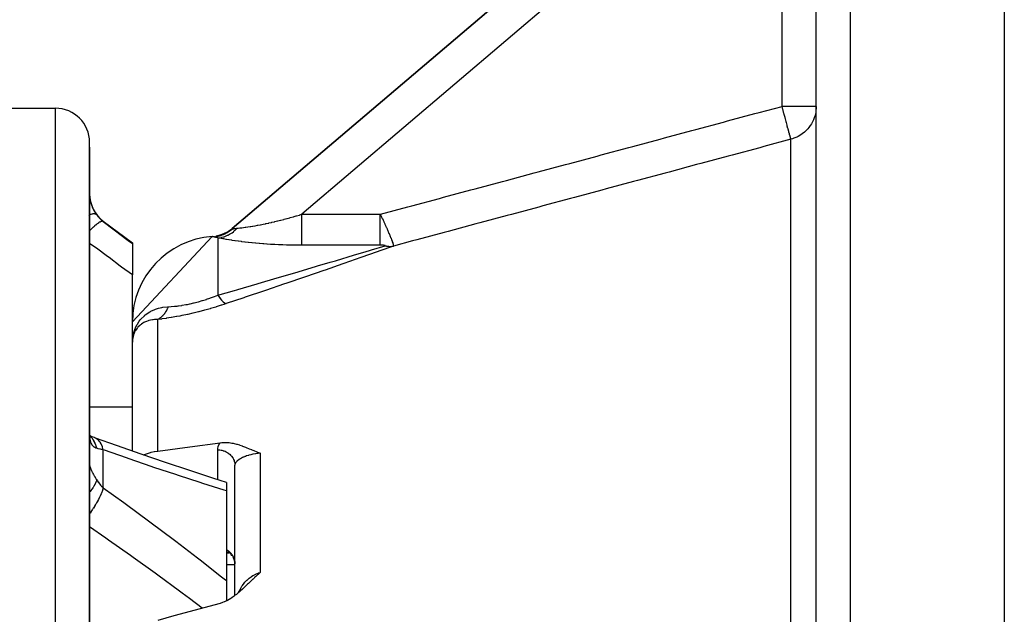
# Model space of a CAD drawing. Units: millimetres. Extents: x -296 to 518, y -315 to 315.
# Drawn here: x 28 to 86, y -209 to -174 of the extents above; entities that cross this region are included whole.
import ezdxf

# ---------------------------------------------------------------- set-up
doc = ezdxf.new("R2010")
doc.units = ezdxf.units.MM
doc.linetypes.add('DASHED', pattern=[9.652, 8.128, -1.524])
doc.layers.add('nevidi', color=4, linetype='DASHED')

msp = doc.modelspace()

# ---------------------------------------------------------------- linework, layer by layer
at = {"color": 2}
for p, q in [((86, -155.76), (86, -314.24)), ((75, -229.795), (75, -157.174)), ((58.529, -171), (40.837, -186.039)), ((40.837, -186.039), (58.529, -171)), ((25, -179), (30.5, -179)), ((75, -178.89), (74.998, -178.89)), ((75, -178.89), (74.998, -178.89)), ((32.5, -235), (32.5, -181)), ((32.5, -181.281), (32.5, -181)), ((32.5, -181.275), (32.5, -181.281)), ((32.5, -181.275), (32.5, -181.281)), ((32.5, -181.281), (32.5, -193.125)), ((32.5, -181.281), (32.5, -181.322)), ((32.5, -181.281), (32.5, -181.286)), ((33.3, -185.6), (35, -186.875)), ((35, -191.5), (39.672, -186.511)), ((39.864, -186.492), (39.834, -186.496)), ((40.092, -186.449), (39.894, -186.486)), ((39.924, -186.48), (39.894, -186.486)), ((39.955, -186.473), (39.924, -186.48)), ((39.945, -186.476), (39.929, -186.48)), ((40.148, -186.432), (39.93, -186.48)), ((40.202, -186.414), (39.971, -186.471)), ((40.256, -186.395), (40.011, -186.461)), ((40.31, -186.374), (40.05, -186.45)), ((40.188, -186.403), (40.175, -186.408)), ((40.373, -186.329), (40.181, -186.406)), ((40.511, -186.275), (40.203, -186.399)), ((40.31, -186.374), (40.256, -186.394)), ((40.48, -186.287), (40.541, -186.258)), ((40.569, -186.246), (40.519, -186.271)), ((40.8, -186.097), (40.536, -186.26)), ((40.672, -186.193), (40.631, -186.214)), ((40.684, -186.185), (40.696, -186.177)), ((40.772, -186.113), (40.85, -186.055)), ((40.798, -186.099), (40.779, -186.11)), ((40.837, -186.039), (40.84, -186.043)), ((35, -186.875), (35, -186.917)), ((35, -186.917), (35, -188.753)), ((35, -192.971), (35, -188.753)), ((35, -192.652), (35.001, -192.627)), ((35.025, -192.41), (35.024, -192.417)), ((32.5, -193.125), (32.5, -193.314)), ((32.5, -193.125), (32.5, -193.314)), ((32.5, -193.125), (32.5, -200.904)), ((35, -199.053), (35, -192.949)), ((35, -199.053), (35, -192.949)), ((32.501, -198.118), (32.5, -198.036)), ((32.532, -198.162), (32.505, -198.146)), ((32.525, -198.207), (32.511, -198.192)), ((32.523, -198.226), (32.515, -198.213)), ((32.791, -198.266), (32.715, -198.242)), ((41, -207.497), (41, -199.881)), ((41, -207.497), (41, -199.881)), ((32.5, -200.736), (32.5, -200.904)), ((32.5, -200.736), (32.5, -200.904)), ((32.5, -200.904), (32.5, -229.5)), ((40.5, -200.886), (40.5, -201.38)), ((40.5, -201.38), (40.5, -206.616)), ((40.5, -205), (40.678, -205)), ((40.5, -205), (40.678, -205)), ((40.581, -204.947), (40.601, -204.954)), ((40.585, -204.947), (40.602, -204.955)), ((40.604, -204.955), (40.585, -204.948)), ((40.586, -204.949), (40.607, -204.956)), ((40.6, -204.954), (40.589, -204.949)), ((40.601, -204.954), (40.59, -204.95)), ((40.622, -204.964), (40.625, -204.967)), ((40.623, -204.964), (40.632, -204.969)), ((40.634, -204.972), (40.638, -204.973)), ((40.644, -204.978), (40.647, -204.98)), ((40.681, -204.973), (40.677, -204.972)), ((40.723, -205.037), (40.748, -205.059)), ((40.762, -205.074), (40.726, -205.04)), ((40.827, -205.148), (40.786, -205.1)), ((40.807, -205.124), (40.829, -205.152)), ((40.849, -205.179), (40.825, -205.148)), ((40.926, -205.317), (40.889, -205.245)), ((40.924, -205.317), (40.907, -205.279)), ((40.94, -205.355), (40.924, -205.313)), ((40.997, -205.594), (40.986, -205.513)), ((40.991, -205.539), (40.992, -205.551)), ((40.999, -205.637), (40.993, -205.553)), ((40.5, -205.678), (41, -205.678)), ((40.5, -206.616), (40.5, -207.816))]:
    msp.add_line(p, q, dxfattribs=at)
for points in [[(75, -178.89), (74.998, -178.985), (74.982, -179.158), (74.967, -179.252), (74.928, -179.421), (74.9, -179.513), (74.839, -179.675), (74.798, -179.763), (74.716, -179.915), (74.664, -179.996), (74.648, -180.019)], [(40.606, -186.236), (40.363, -186.351), (40.07, -186.445)], [(40.673, -186.193), (40.415, -186.326), (40.108, -186.433)], [(40.737, -186.146), (40.467, -186.3), (40.166, -186.413)], [(35.021, -192.444), (35.018, -192.461), (35.014, -192.485), (35, -192.686)], [(35.021, -192.444), (35.022, -192.438), (35.023, -192.431)], [(35.022, -192.438), (35.023, -192.424), (35.024, -192.417), (35.025, -192.41), (35.026, -192.403)], [(32.538, -198.32), (32.522, -198.252), (32.509, -198.178), (32.501, -198.121)], [(32.791, -198.266), (32.648, -198.21), (32.509, -198.147), (32.504, -198.145)], [(32.541, -198.282), (32.519, -198.228), (32.51, -198.198)], [(40.5, -200.886), (39.767, -200.652), (38.356, -200.193), (36.937, -199.719), (35.508, -199.23), (34.072, -198.728), (32.842, -198.288)], [(36.482, -199.049), (38.352, -198.801), (40.126, -198.562)], [(40.126, -198.562), (40.156, -198.559), (40.239, -198.55), (40.371, -198.544), (40.376, -198.544), (40.382, -198.544), (40.517, -198.547), (40.658, -198.558), (40.662, -198.558), (40.665, -198.558), (40.811, -198.579), (40.892, -198.594), (40.964, -198.609), (41.085, -198.64), (41.121, -198.649), (41.258, -198.69), (41.282, -198.698), (41.416, -198.744), (41.447, -198.756), (41.564, -198.8), (41.616, -198.821), (41.704, -198.856), (41.789, -198.891), (41.838, -198.911), (41.966, -198.965), (41.97, -198.966), (41.981, -198.971), (42.101, -199.021), (42.145, -199.039), (42.234, -199.074), (42.327, -199.111), (42.369, -199.126), (42.482, -199.168)], [(35.645, -199.277), (35.827, -199.203), (36.056, -199.133), (36.092, -199.123), (36.284, -199.081), (36.301, -199.078), (36.482, -199.049)], [(40.672, -204.996), (40.646, -204.979), (40.625, -204.967), (40.6, -204.953)], [(40.986, -205.509), (40.967, -205.433), (40.939, -205.348)], [(40.992, -205.551), (40.977, -205.473), (40.956, -205.394)], [(42.482, -206.147), (42.43, -206.193), (42.369, -206.247), (42.352, -206.262), (42.329, -206.283), (42.274, -206.333), (42.234, -206.37), (42.198, -206.404), (42.148, -206.451), (42.122, -206.476), (42.102, -206.494), (42.06, -206.534), (42.046, -206.548), (41.971, -206.619), (41.97, -206.621), (41.968, -206.622), (41.894, -206.694), (41.839, -206.747), (41.818, -206.767), (41.791, -206.793), (41.742, -206.841), (41.704, -206.877), (41.666, -206.914), (41.617, -206.96), (41.588, -206.987), (41.564, -207.01), (41.51, -207.061), (41.448, -207.119), (41.432, -207.133), (41.417, -207.146), (41.352, -207.205), (41.282, -207.267), (41.271, -207.276), (41.26, -207.286), (41.188, -207.346), (41.121, -207.402), (41.105, -207.415), (41.087, -207.43), (41.02, -207.482), (40.963, -207.525), (40.933, -207.547), (40.892, -207.576), (40.845, -207.61), (40.81, -207.633), (40.754, -207.67), (40.665, -207.725), (40.663, -207.727), (40.661, -207.728), (40.569, -207.78), (40.516, -207.808), (40.474, -207.829), (40.385, -207.871), (40.377, -207.874), (40.374, -207.875), (40.28, -207.913), (40.237, -207.928), (40.181, -207.946), (40.126, -207.962)], [(40.126, -207.962), (37.42, -208.693), (36.482, -208.949)]]:
    msp.add_lwpolyline(points, dxfattribs=at)
for centre, radius, start, end in [((30.5, -181), 2, 0, 90), ((34.5, -184), 2, 180, 233.1301), ((40, -191.5), 5, 93.75753, 180), ((39.541, -184.515), 2, 297.12726, 310.36454)]:
    msp.add_arc(centre, radius, start, end, dxfattribs=at)
at = {"layer": 'nevidi', "color": 7, "linetype": 'Continuous'}
for p, q in [((77, -315), (77, -155)), ((61.618, -171), (44.907, -185.204)), ((73, -178.89), (73, -170.729)), ((30.5, -235), (30.5, -179)), ((74.998, -178.89), (73, -178.89)), ((73.518, -231.137), (73.518, -180.817)), ((32.43, -185.251), (32.428, -185.252)), ((44.907, -185.204), (49.503, -185.204)), ((33.3, -185.625), (33.3, -185.6)), ((40, -186.583), (40, -189.936)), ((40.84, -186.043), (40.85, -186.055)), ((49.503, -187.015), (44.907, -187.015)), ((36.482, -199.049), (36.482, -191.354)), ((35.07, -192.253), (35.021, -192.444)), ((35, -192.686), (35, -192.652)), ((35.001, -192.627), (35.013, -192.5)), ((32.499, -196.467), (35, -196.467)), ((33.3, -201.198), (33.3, -198.975)), ((40, -200.727), (40, -198.981)), ((42.482, -199.168), (42.482, -206.147))]:
    msp.add_line(p, q, dxfattribs=at)
for points in [[(49.503, -185.204), (49.505, -185.203), (51.112, -184.771), (51.351, -184.707), (52.958, -184.275), (53.196, -184.211), (54.804, -183.779), (55.042, -183.715), (56.649, -183.283), (56.888, -183.219), (58.495, -182.787), (58.733, -182.723), (60.341, -182.291), (60.579, -182.227), (62.186, -181.795), (62.425, -181.731), (64.032, -181.299), (64.27, -181.235), (65.877, -180.803), (66.116, -180.739), (67.723, -180.307), (67.962, -180.243), (69.569, -179.812), (69.807, -179.747), (71.414, -179.316), (71.653, -179.252), (73, -178.89)], [(73.518, -180.817), (73.518, -180.817), (73.512, -180.794), (73.51, -180.79), (73.509, -180.783), (73.496, -180.738), (73.494, -180.73), (73.492, -180.72), (73.473, -180.651), (73.47, -180.641), (73.466, -180.626), (73.442, -180.536), (73.439, -180.522), (73.433, -180.503), (73.404, -180.394), (73.4, -180.377), (73.394, -180.355), (73.359, -180.228), (73.354, -180.208), (73.347, -180.182), (73.309, -180.04), (73.303, -180.017), (73.295, -179.988), (73.253, -179.833), (73.247, -179.808), (73.238, -179.777), (73.194, -179.611), (73.186, -179.583), (73.178, -179.551), (73.131, -179.377), (73.123, -179.348), (73.114, -179.314), (73.066, -179.135), (73.058, -179.105), (73.048, -179.07), (73, -178.89)], [(74.648, -180.019), (74.562, -180.135), (74.5, -180.209), (74.38, -180.334), (74.308, -180.399), (74.173, -180.506), (74.093, -180.56), (73.945, -180.648), (73.859, -180.691), (73.699, -180.759), (73.609, -180.79), (73.518, -180.817)], [(73.518, -180.817), (71.932, -181.243), (71.694, -181.307), (70.086, -181.738), (69.848, -181.802), (68.241, -182.234), (68.002, -182.298), (66.395, -182.73), (66.157, -182.794), (64.549, -183.226), (64.311, -183.29), (62.704, -183.722), (62.465, -183.786), (60.858, -184.217), (60.62, -184.281), (59.013, -184.713), (58.774, -184.777), (57.167, -185.209), (56.928, -185.273), (55.321, -185.705), (55.083, -185.769), (53.476, -186.201), (53.237, -186.265), (51.63, -186.697), (51.392, -186.761), (50.269, -187.063)], [(32.501, -184.078), (32.501, -184.09), (32.506, -184.164), (32.507, -184.176), (32.514, -184.251), (32.516, -184.263), (32.519, -184.288), (32.527, -184.338), (32.529, -184.351), (32.543, -184.426), (32.546, -184.438), (32.564, -184.514), (32.567, -184.526), (32.575, -184.556), (32.589, -184.601), (32.592, -184.613), (32.617, -184.686), (32.621, -184.698), (32.649, -184.77), (32.654, -184.782), (32.668, -184.816), (32.685, -184.853), (32.69, -184.864), (32.724, -184.934), (32.73, -184.945), (32.767, -185.013), (32.773, -185.024), (32.796, -185.062), (32.813, -185.09), (32.82, -185.1), (32.862, -185.164), (32.87, -185.174), (32.913, -185.235)], [(32.913, -185.234), (32.877, -185.206), (32.87, -185.203), (32.869, -185.202), (32.868, -185.202), (32.818, -185.187), (32.807, -185.185), (32.796, -185.184), (32.792, -185.183), (32.742, -185.182), (32.728, -185.182), (32.698, -185.185), (32.693, -185.185), (32.649, -185.192), (32.632, -185.195), (32.577, -185.207), (32.572, -185.208), (32.541, -185.216), (32.522, -185.222), (32.5, -185.229)], [(32.913, -185.235), (32.956, -185.289), (32.987, -185.327), (32.998, -185.34), (33.081, -185.431), (33.093, -185.443), (33.145, -185.493), (33.183, -185.528), (33.195, -185.539), (33.292, -185.618), (33.3, -185.625)], [(41.124, -186.021), (41.187, -186.014), (41.196, -186.013), (41.281, -186.004), (41.291, -186.003), (41.318, -185.999), (41.384, -185.991), (41.395, -185.99), (41.497, -185.977), (41.509, -185.975), (41.595, -185.964), (41.618, -185.961), (41.631, -185.959), (41.747, -185.942), (41.76, -185.94), (41.882, -185.921), (41.896, -185.919), (41.933, -185.913), (42.024, -185.899), (42.038, -185.896), (42.171, -185.873), (42.186, -185.871), (42.324, -185.846), (42.332, -185.844), (42.339, -185.843), (42.481, -185.816), (42.497, -185.813), (42.642, -185.784), (42.658, -185.781), (42.788, -185.754), (42.807, -185.75), (42.823, -185.747), (42.974, -185.714), (42.991, -185.71), (43.144, -185.676), (43.161, -185.672), (43.3, -185.64), (43.318, -185.635), (43.335, -185.631), (43.494, -185.593), (43.511, -185.588), (43.672, -185.548), (43.69, -185.544), (43.852, -185.502), (43.86, -185.5), (43.87, -185.497), (44.034, -185.454), (44.052, -185.449), (44.217, -185.404), (44.235, -185.399), (44.401, -185.352), (44.419, -185.347), (44.464, -185.334), (44.585, -185.299), (44.603, -185.294), (44.771, -185.245), (44.789, -185.239), (44.907, -185.204)], [(44.907, -187.015), (44.907, -187.002), (44.907, -186.988), (44.907, -186.937), (44.907, -186.909), (44.907, -186.888), (44.907, -186.822), (44.907, -186.787), (44.907, -186.759), (44.907, -186.681), (44.907, -186.638), (44.907, -186.603), (44.907, -186.515), (44.907, -186.466), (44.907, -186.424), (44.907, -186.327), (44.907, -186.273), (44.907, -186.223), (44.907, -186.12), (44.907, -186.062), (44.907, -186.006), (44.907, -185.899), (44.907, -185.837), (44.907, -185.774), (44.907, -185.665), (44.907, -185.601), (44.907, -185.533), (44.907, -185.424), (44.907, -185.358), (44.907, -185.286), (44.907, -185.204)], [(49.503, -185.204), (49.516, -185.229), (49.518, -185.234), (49.536, -185.272), (49.538, -185.277), (49.557, -185.315), (49.559, -185.32), (49.577, -185.359), (49.579, -185.363), (49.598, -185.403), (49.6, -185.407), (49.6, -185.408), (49.617, -185.442), (49.619, -185.447), (49.621, -185.452), (49.64, -185.492), (49.642, -185.496), (49.661, -185.536), (49.663, -185.541), (49.682, -185.582), (49.684, -185.587), (49.703, -185.628), (49.705, -185.633), (49.707, -185.637), (49.724, -185.674), (49.726, -185.677), (49.726, -185.679), (49.745, -185.72), (49.748, -185.725), (49.767, -185.767), (49.769, -185.772), (49.788, -185.815), (49.791, -185.82), (49.809, -185.861), (49.81, -185.863), (49.813, -185.868), (49.829, -185.904), (49.832, -185.911), (49.834, -185.917), (49.854, -185.96), (49.856, -185.966), (49.876, -186.01), (49.878, -186.015), (49.898, -186.06), (49.901, -186.066), (49.905, -186.075), (49.921, -186.111), (49.923, -186.117), (49.924, -186.119), (49.943, -186.163), (49.946, -186.168), (49.966, -186.215), (49.968, -186.221), (49.989, -186.269), (49.991, -186.274), (49.991, -186.275), (50.01, -186.319), (50.012, -186.322), (50.014, -186.328), (50.035, -186.377), (50.037, -186.383), (50.058, -186.433), (50.061, -186.439), (50.069, -186.458), (50.082, -186.49), (50.084, -186.497), (50.086, -186.501), (50.106, -186.549), (50.108, -186.556), (50.13, -186.609), (50.132, -186.616), (50.135, -186.622), (50.15, -186.661), (50.154, -186.672), (50.157, -186.679), (50.178, -186.736), (50.181, -186.743), (50.188, -186.763), (50.2, -186.797), (50.203, -186.803), (50.205, -186.81), (50.226, -186.871), (50.229, -186.878), (50.229, -186.88), (50.238, -186.907), (50.247, -186.936), (50.249, -186.942), (50.256, -186.97), (50.261, -186.99), (50.261, -186.991), (50.263, -186.996), (50.269, -187.03), (50.269, -187.032), (50.27, -187.034), (50.27, -187.044), (50.27, -187.054), (50.27, -187.056), (50.269, -187.063)], [(49.503, -187.015), (49.503, -186.988), (49.503, -186.975), (49.503, -186.936), (49.503, -186.887), (49.503, -186.872), (49.503, -186.821), (49.503, -186.758), (49.503, -186.741), (49.503, -186.68), (49.503, -186.603), (49.503, -186.584), (49.503, -186.514), (49.503, -186.424), (49.503, -186.405), (49.503, -186.326), (49.503, -186.223), (49.503, -186.206), (49.503, -186.119), (49.503, -186.005), (49.503, -185.989), (49.503, -185.897), (49.503, -185.774), (49.503, -185.76), (49.503, -185.663), (49.503, -185.533), (49.503, -185.521), (49.503, -185.422), (49.503, -185.286), (49.503, -185.278), (49.503, -185.204)], [(33.3, -185.625), (33.257, -185.614), (33.255, -185.614), (33.254, -185.614), (33.251, -185.614), (33.193, -185.623), (33.19, -185.624), (33.181, -185.627), (33.178, -185.628), (33.114, -185.655), (33.11, -185.657), (33.09, -185.668), (33.086, -185.67), (33.019, -185.71), (33.015, -185.713), (32.981, -185.736), (32.977, -185.739), (32.911, -185.787), (32.906, -185.791), (32.857, -185.83), (32.852, -185.834), (32.791, -185.885), (32.786, -185.89), (32.72, -185.949), (32.714, -185.954), (32.662, -186.003), (32.656, -186.008), (32.572, -186.09), (32.566, -186.096), (32.524, -186.138), (32.518, -186.144), (32.5, -186.162)], [(33.3, -185.625), (33.94, -186.111), (34.013, -186.166), (34.681, -186.675), (34.754, -186.73), (35, -186.917)], [(39.733, -186.517), (39.728, -186.516), (39.711, -186.513), (39.705, -186.512), (39.691, -186.511), (39.686, -186.511), (39.672, -186.511)], [(40, -186.583), (39.942, -186.568), (39.939, -186.567), (39.887, -186.554), (39.883, -186.553), (39.838, -186.542), (39.835, -186.541), (39.795, -186.532), (39.793, -186.531), (39.76, -186.523), (39.758, -186.523), (39.733, -186.517)], [(39.914, -186.497), (39.927, -186.495), (39.947, -186.492), (39.949, -186.491), (40.024, -186.476), (40.027, -186.476), (40.101, -186.457), (40.103, -186.457), (40.118, -186.452)], [(40, -186.583), (40.078, -186.576), (40.112, -186.572), (40.196, -186.557), (40.204, -186.556), (40.209, -186.555), (40.237, -186.548), (40.328, -186.525), (40.361, -186.515), (40.402, -186.501), (40.416, -186.497), (40.45, -186.484), (40.483, -186.471), (40.57, -186.433), (40.602, -186.417), (40.603, -186.417), (40.615, -186.411), (40.687, -186.372), (40.718, -186.354), (40.793, -186.306), (40.8, -186.302), (40.805, -186.298), (40.829, -186.281), (40.908, -186.222), (40.936, -186.199), (40.971, -186.169), (40.982, -186.16), (41.011, -186.134), (41.038, -186.109), (41.108, -186.038), (41.124, -186.021)], [(44.907, -187.015), (44.736, -187.014), (44.711, -187.014), (44.502, -187.012), (44.477, -187.012), (44.268, -187.009), (44.243, -187.008), (44.035, -187.003), (44.01, -187.003), (43.803, -186.996), (43.778, -186.995), (43.572, -186.987), (43.547, -186.986), (43.341, -186.977), (43.317, -186.975), (43.113, -186.964), (43.088, -186.963), (42.887, -186.95), (42.863, -186.949), (42.693, -186.937), (42.663, -186.934), (42.639, -186.933), (42.443, -186.917), (42.419, -186.915), (42.226, -186.898), (42.202, -186.896), (42.012, -186.877), (41.989, -186.875), (41.801, -186.855), (41.779, -186.853), (41.595, -186.832), (41.574, -186.829), (41.395, -186.807), (41.374, -186.804), (41.2, -186.781), (41.18, -186.778), (41.013, -186.755), (40.994, -186.752), (40.834, -186.728), (40.815, -186.725), (40.662, -186.701), (40.644, -186.698), (40.501, -186.674), (40.484, -186.672), (40.35, -186.648), (40.335, -186.646), (40.299, -186.639), (40.211, -186.623), (40.197, -186.621), (40.085, -186.6), (40.072, -186.597), (40, -186.583)], [(40.131, -186.449), (40.177, -186.435), (40.179, -186.434), (40.251, -186.41), (40.254, -186.409), (40.316, -186.385)], [(40.325, -186.381), (40.327, -186.38), (40.329, -186.38), (40.398, -186.349), (40.4, -186.348), (40.469, -186.315), (40.471, -186.314), (40.506, -186.295)], [(40.518, -186.289), (40.538, -186.277), (40.541, -186.276), (40.606, -186.236), (40.609, -186.235), (40.673, -186.193), (40.675, -186.191), (40.684, -186.185)], [(40.696, -186.177), (40.737, -186.146), (40.739, -186.145), (40.8, -186.097), (40.802, -186.096), (40.85, -186.055)], [(40.85, -186.055), (40.877, -186.051), (40.879, -186.051), (40.914, -186.046), (40.916, -186.045), (40.944, -186.042), (40.958, -186.04), (40.961, -186.04), (41.008, -186.034), (41.012, -186.033), (41.065, -186.027), (41.069, -186.026), (41.103, -186.023), (41.124, -186.021)], [(35, -188.753), (34.372, -188.287), (34.292, -188.228), (33.634, -187.739), (33.554, -187.68), (32.893, -187.192), (32.813, -187.133), (32.5, -186.902)], [(40, -189.936), (40.982, -189.652), (41.102, -189.618), (41.166, -189.599), (42.297, -189.27), (42.361, -189.251), (43.477, -188.924), (43.54, -188.906), (44.024, -188.763), (44.64, -188.581), (44.702, -188.563), (45.776, -188.244), (45.836, -188.226), (46.572, -188.007), (46.875, -187.916), (46.932, -187.899), (47.929, -187.599), (47.984, -187.583), (48.607, -187.395), (48.929, -187.298), (48.98, -187.282), (49.777, -187.04)], [(50.269, -187.063), (49.42, -187.362), (49.369, -187.38), (49.254, -187.42), (48.421, -187.713), (48.366, -187.732), (47.366, -188.081), (47.308, -188.101), (46.268, -188.462), (46.207, -188.483), (45.132, -188.854), (45.069, -188.875), (43.969, -189.252), (43.906, -189.274), (42.789, -189.654), (42.725, -189.676), (41.594, -190.058), (41.529, -190.08), (40.492, -190.429)], [(49.613, -187.016), (49.61, -187.016), (49.608, -187.016), (49.607, -187.016), (49.606, -187.016), (49.605, -187.016), (49.602, -187.016), (49.599, -187.016), (49.598, -187.016), (49.597, -187.016), (49.597, -187.016), (49.594, -187.016), (49.591, -187.015), (49.589, -187.015), (49.588, -187.015), (49.586, -187.015), (49.583, -187.015), (49.58, -187.015), (49.58, -187.015), (49.579, -187.015), (49.578, -187.015), (49.575, -187.015), (49.572, -187.015), (49.571, -187.015), (49.57, -187.015), (49.569, -187.015), (49.567, -187.015), (49.564, -187.015), (49.562, -187.015), (49.561, -187.015), (49.561, -187.015), (49.558, -187.015), (49.556, -187.015), (49.553, -187.015), (49.552, -187.015), (49.55, -187.015), (49.547, -187.015), (49.545, -187.015), (49.545, -187.015), (49.544, -187.015), (49.542, -187.015), (49.539, -187.015), (49.536, -187.015), (49.536, -187.015), (49.535, -187.015), (49.534, -187.015), (49.531, -187.015), (49.528, -187.015), (49.527, -187.015), (49.526, -187.015), (49.525, -187.015), (49.523, -187.015), (49.52, -187.015), (49.518, -187.015), (49.517, -187.015), (49.514, -187.015), (49.512, -187.015), (49.509, -187.015), (49.509, -187.015), (49.508, -187.015), (49.503, -187.015)], [(49.777, -187.04), (49.781, -187.039), (49.781, -187.039), (49.782, -187.038), (49.784, -187.038), (49.785, -187.037), (49.785, -187.037), (49.785, -187.037), (49.786, -187.036), (49.787, -187.036), (49.787, -187.035), (49.787, -187.035), (49.787, -187.034), (49.787, -187.034), (49.787, -187.033), (49.787, -187.033), (49.787, -187.032), (49.786, -187.032), (49.785, -187.031), (49.784, -187.031), (49.783, -187.03), (49.782, -187.03), (49.781, -187.029), (49.779, -187.029), (49.777, -187.028), (49.777, -187.028), (49.776, -187.028), (49.775, -187.028), (49.773, -187.027), (49.771, -187.027), (49.77, -187.027), (49.769, -187.026), (49.769, -187.026), (49.767, -187.026), (49.764, -187.026), (49.763, -187.025), (49.762, -187.025), (49.76, -187.025), (49.757, -187.025), (49.755, -187.024), (49.754, -187.024), (49.752, -187.024), (49.75, -187.024), (49.747, -187.023), (49.747, -187.023), (49.746, -187.023), (49.745, -187.023), (49.742, -187.023), (49.739, -187.023), (49.738, -187.022), (49.737, -187.022), (49.737, -187.022), (49.734, -187.022), (49.732, -187.022), (49.73, -187.022), (49.729, -187.022), (49.726, -187.021), (49.724, -187.021), (49.721, -187.021), (49.72, -187.021), (49.719, -187.021), (49.716, -187.021), (49.713, -187.02), (49.713, -187.02), (49.712, -187.02), (49.711, -187.02), (49.708, -187.02), (49.705, -187.02), (49.704, -187.02), (49.703, -187.02), (49.703, -187.02), (49.7, -187.019), (49.697, -187.019), (49.695, -187.019), (49.694, -187.019), (49.692, -187.019), (49.689, -187.019), (49.687, -187.019), (49.686, -187.019), (49.684, -187.019), (49.681, -187.018), (49.678, -187.018), (49.678, -187.018), (49.677, -187.018), (49.676, -187.018), (49.673, -187.018), (49.67, -187.018), (49.669, -187.018), (49.668, -187.018), (49.668, -187.018), (49.665, -187.018), (49.662, -187.018), (49.66, -187.017), (49.659, -187.017), (49.657, -187.017), (49.654, -187.017), (49.651, -187.017), (49.651, -187.017), (49.65, -187.017), (49.649, -187.017), (49.646, -187.017), (49.643, -187.017), (49.642, -187.017), (49.641, -187.017), (49.64, -187.017), (49.638, -187.017), (49.635, -187.017), (49.634, -187.017), (49.633, -187.016), (49.632, -187.016), (49.63, -187.016), (49.627, -187.016), (49.625, -187.016), (49.624, -187.016), (49.621, -187.016), (49.619, -187.016), (49.616, -187.016), (49.616, -187.016), (49.615, -187.016), (49.613, -187.016)], [(49.777, -187.04), (49.793, -187.044), (49.823, -187.051), (49.844, -187.056), (49.865, -187.06), (49.874, -187.062), (49.874, -187.062), (49.895, -187.066), (49.925, -187.07), (49.946, -187.073), (49.967, -187.075), (49.976, -187.076), (49.976, -187.076), (49.997, -187.078), (50.027, -187.079), (50.048, -187.08), (50.068, -187.081), (50.077, -187.081), (50.098, -187.08), (50.127, -187.079), (50.148, -187.078), (50.168, -187.077), (50.177, -187.076), (50.177, -187.076), (50.197, -187.074), (50.226, -187.07), (50.246, -187.067), (50.266, -187.063), (50.269, -187.063)], [(37.095, -190.608), (37.264, -190.6), (37.275, -190.599), (37.467, -190.583), (37.478, -190.582), (37.617, -190.567), (37.679, -190.56), (37.691, -190.558), (37.901, -190.528), (37.913, -190.526), (38.131, -190.488), (38.143, -190.486), (38.227, -190.469), (38.365, -190.441), (38.378, -190.438), (38.603, -190.386), (38.616, -190.383), (38.844, -190.324), (38.857, -190.32), (38.869, -190.317), (39.087, -190.254), (39.1, -190.25), (39.329, -190.179), (39.342, -190.175), (39.531, -190.111), (39.567, -190.098), (39.58, -190.094), (39.801, -190.013), (39.814, -190.008), (40, -189.936)], [(40, -189.936), (40.004, -189.942), (40.087, -190.064), (40.102, -190.084), (40.111, -190.097), (40.193, -190.199), (40.208, -190.215), (40.217, -190.226), (40.296, -190.305), (40.31, -190.318), (40.319, -190.325), (40.394, -190.382), (40.407, -190.39), (40.415, -190.395), (40.484, -190.426), (40.492, -190.429)], [(35.014, -192.491), (35.03, -192.334), (35.04, -192.277), (35.045, -192.254), (35.118, -191.994), (35.137, -191.942), (35.179, -191.841), (35.263, -191.675), (35.291, -191.626), (35.4, -191.462), (35.463, -191.381), (35.5, -191.338), (35.704, -191.135), (35.715, -191.126), (35.758, -191.089), (36.013, -190.914), (36.065, -190.884), (36.085, -190.873), (36.315, -190.767), (36.355, -190.752), (36.412, -190.731), (36.536, -190.693), (36.731, -190.648), (36.792, -190.637), (37.05, -190.61), (37.095, -190.608)], [(40.492, -190.429), (40.352, -190.475), (40.218, -190.519), (40.2, -190.524), (39.894, -190.62), (39.877, -190.625), (39.566, -190.717), (39.548, -190.723), (39.232, -190.811), (39.214, -190.816), (38.896, -190.9), (38.878, -190.904), (38.564, -190.981), (38.546, -190.986), (38.236, -191.056), (38.218, -191.06), (37.912, -191.125), (37.895, -191.128), (37.771, -191.153), (37.595, -191.186), (37.578, -191.189), (37.289, -191.24), (37.273, -191.242), (36.996, -191.286), (36.981, -191.288), (36.716, -191.325), (36.702, -191.327), (36.482, -191.354)], [(37.095, -190.608), (37.089, -190.624), (37.075, -190.658), (37.072, -190.664), (37.047, -190.722), (37.044, -190.728), (37.016, -190.784), (37.013, -190.79), (37.007, -190.802), (36.994, -190.826), (36.984, -190.844), (36.981, -190.85), (36.95, -190.902), (36.947, -190.907), (36.915, -190.957), (36.911, -190.962), (36.897, -190.983), (36.881, -191.004), (36.877, -191.01), (36.874, -191.015), (36.839, -191.06), (36.835, -191.065), (36.798, -191.107), (36.794, -191.112), (36.769, -191.138), (36.756, -191.152), (36.752, -191.156), (36.752, -191.156), (36.713, -191.193), (36.709, -191.197), (36.668, -191.232), (36.664, -191.236), (36.628, -191.264), (36.623, -191.268), (36.618, -191.271), (36.609, -191.278), (36.576, -191.301), (36.571, -191.303), (36.528, -191.33), (36.523, -191.332), (36.482, -191.354)], [(36.482, -191.354), (36.461, -191.354), (36.301, -191.358), (36.225, -191.366), (36.177, -191.372), (36.055, -191.395), (35.959, -191.421), (35.915, -191.435), (35.827, -191.467), (35.717, -191.517), (35.678, -191.537), (35.62, -191.57), (35.525, -191.634), (35.506, -191.648), (35.473, -191.674), (35.438, -191.704), (35.328, -191.812), (35.301, -191.843), (35.284, -191.863), (35.186, -192.003), (35.165, -192.038)], [(35.153, -192.064), (35.083, -192.215), (35.072, -192.246)], [(32.913, -198.887), (32.877, -198.874), (32.87, -198.871), (32.827, -198.851), (32.82, -198.847), (32.796, -198.833), (32.78, -198.823), (32.774, -198.818), (32.736, -198.789), (32.731, -198.784), (32.696, -198.75), (32.691, -198.744), (32.668, -198.717), (32.659, -198.705), (32.654, -198.698), (32.626, -198.654), (32.621, -198.646), (32.596, -198.597), (32.592, -198.588), (32.575, -198.547), (32.57, -198.534), (32.567, -198.524), (32.549, -198.465), (32.546, -198.455), (32.531, -198.39), (32.529, -198.379), (32.519, -198.32), (32.517, -198.31), (32.516, -198.298), (32.508, -198.223), (32.507, -198.211), (32.502, -198.131), (32.501, -198.118)], [(32.913, -198.887), (32.885, -198.766), (32.877, -198.74), (32.868, -198.71), (32.865, -198.701), (32.829, -198.605), (32.818, -198.58), (32.792, -198.525), (32.788, -198.517), (32.755, -198.456), (32.742, -198.433), (32.693, -198.36), (32.688, -198.354), (32.665, -198.323), (32.649, -198.303), (32.572, -198.219), (32.566, -198.213), (32.559, -198.206), (32.541, -198.189), (32.507, -198.162)], [(32.911, -198.327), (32.853, -198.293), (32.845, -198.289), (32.797, -198.268)], [(33.3, -198.975), (33.26, -198.828), (33.257, -198.821), (33.252, -198.804), (33.248, -198.793), (33.196, -198.67), (33.193, -198.664), (33.178, -198.635), (33.173, -198.626), (33.117, -198.533), (33.113, -198.528), (33.086, -198.492), (33.08, -198.484), (33.023, -198.419), (33.019, -198.415), (32.977, -198.377), (32.97, -198.371), (32.916, -198.33)], [(40, -198.981), (40.005, -198.899), (40.007, -198.884), (40.023, -198.801), (40.024, -198.797), (40.028, -198.782), (40.059, -198.695), (40.065, -198.68), (40.108, -198.593), (40.117, -198.578), (40.126, -198.562)], [(33.3, -198.975), (33.208, -198.959), (33.195, -198.957), (33.145, -198.946), (33.105, -198.938), (33.093, -198.935), (33.009, -198.914), (32.998, -198.911), (32.956, -198.9), (32.92, -198.889), (32.913, -198.887)], [(40.5, -201.38), (40.377, -201.341), (39.115, -200.942), (38.961, -200.893), (37.691, -200.48), (37.536, -200.429), (36.258, -200.002), (36.103, -199.949), (34.818, -199.509), (34.662, -199.455), (33.37, -199.001), (33.3, -198.975)], [(40, -198.981), (40.005, -198.981), (40.091, -198.985), (40.094, -198.985), (40.112, -198.987), (40.197, -198.999), (40.217, -199.003), (40.226, -199.005), (40.3, -199.023), (40.32, -199.029), (40.355, -199.04), (40.4, -199.056), (40.419, -199.064), (40.477, -199.09), (40.495, -199.099), (40.513, -199.109), (40.585, -199.151), (40.59, -199.154), (40.602, -199.163), (40.668, -199.212), (40.684, -199.224), (40.693, -199.232), (40.744, -199.28), (40.758, -199.294), (40.783, -199.321), (40.811, -199.354), (40.823, -199.37), (40.859, -199.421), (40.869, -199.435), (40.879, -199.452), (40.916, -199.521), (40.92, -199.528), (40.925, -199.538), (40.954, -199.611), (40.96, -199.629), (40.964, -199.642), (40.98, -199.704), (40.984, -199.722), (40.991, -199.761), (40.996, -199.799), (40.998, -199.818), (41, -199.881)], [(42.482, -199.168), (42.36, -199.182), (42.338, -199.185), (42.301, -199.191), (42.214, -199.205), (42.193, -199.208), (42.073, -199.231), (42.055, -199.235), (42.053, -199.235), (41.939, -199.262), (41.92, -199.266), (41.827, -199.291), (41.813, -199.295), (41.798, -199.3), (41.795, -199.301), (41.694, -199.332), (41.677, -199.338), (41.62, -199.358), (41.583, -199.372), (41.567, -199.378), (41.481, -199.414), (41.466, -199.421), (41.438, -199.434), (41.388, -199.459), (41.375, -199.465), (41.305, -199.504), (41.294, -199.511), (41.284, -199.517), (41.232, -199.551), (41.222, -199.558), (41.169, -199.599), (41.161, -199.605), (41.16, -199.606), (41.116, -199.648), (41.109, -199.655), (41.072, -199.697), (41.072, -199.697), (41.067, -199.704), (41.039, -199.746), (41.035, -199.753), (41.018, -199.789), (41.016, -199.794), (41.014, -199.801), (41.003, -199.842), (41.002, -199.849), (41, -199.881)], [(32.5, -199.862), (32.501, -199.88), (32.501, -199.883), (32.506, -199.909), (32.507, -199.914), (32.514, -199.945), (32.516, -199.95), (32.519, -199.962), (32.527, -199.987), (32.529, -199.993), (32.543, -200.034), (32.546, -200.041), (32.564, -200.087), (32.567, -200.095), (32.575, -200.114), (32.589, -200.145), (32.592, -200.153), (32.617, -200.207), (32.621, -200.216), (32.649, -200.274), (32.654, -200.283), (32.668, -200.311), (32.685, -200.344), (32.69, -200.354), (32.724, -200.417), (32.73, -200.428), (32.767, -200.494), (32.773, -200.505), (32.796, -200.543), (32.813, -200.573), (32.82, -200.584), (32.862, -200.654), (32.87, -200.665), (32.913, -200.735)], [(32.913, -200.735), (32.913, -200.737), (32.877, -200.842), (32.87, -200.859), (32.869, -200.863), (32.868, -200.865), (32.818, -200.974), (32.807, -200.996), (32.796, -201.017), (32.792, -201.024), (32.742, -201.113), (32.728, -201.136), (32.698, -201.184), (32.693, -201.191), (32.649, -201.258), (32.632, -201.282), (32.577, -201.357), (32.572, -201.365), (32.541, -201.406), (32.522, -201.43), (32.5, -201.457)], [(32.913, -200.735), (32.956, -200.799), (32.987, -200.843), (32.998, -200.858), (33.081, -200.966), (33.093, -200.98), (33.145, -201.04), (33.183, -201.082), (33.195, -201.095), (33.292, -201.19), (33.3, -201.198)], [(33.3, -201.198), (33.257, -201.337), (33.256, -201.341), (33.255, -201.344), (33.252, -201.353), (33.193, -201.507), (33.19, -201.515), (33.184, -201.53), (33.179, -201.543), (33.114, -201.689), (33.11, -201.697), (33.093, -201.732), (33.087, -201.745), (33.019, -201.879), (33.015, -201.888), (32.985, -201.944), (32.977, -201.958), (32.911, -202.076), (32.906, -202.085), (32.861, -202.162), (32.853, -202.176), (32.791, -202.276), (32.786, -202.284), (32.724, -202.382), (32.715, -202.396), (32.662, -202.476), (32.656, -202.484), (32.576, -202.6), (32.566, -202.614), (32.524, -202.673), (32.518, -202.681), (32.5, -202.706)], [(33.3, -201.198), (34.499, -202.064), (34.655, -202.177), (35.943, -203.124), (36.098, -203.239), (37.377, -204.198), (37.533, -204.315), (38.804, -205.288), (38.959, -205.408), (40.223, -206.397), (40.376, -206.517), (40.5, -206.616)], [(39.083, -208.243), (38.335, -207.679), (37.912, -207.363), (37.759, -207.249), (36.487, -206.312), (36.333, -206.2), (35.053, -205.276), (34.898, -205.165), (33.611, -204.254), (33.455, -204.144), (32.5, -203.479)], [(40.5, -204.812), (40.511, -204.818), (40.519, -204.823), (40.548, -204.841), (40.556, -204.846), (40.584, -204.865), (40.59, -204.869), (40.591, -204.871), (40.619, -204.891), (40.626, -204.897), (40.653, -204.919), (40.659, -204.924), (40.685, -204.947), (40.691, -204.954), (40.693, -204.955), (40.716, -204.978), (40.722, -204.984), (40.745, -205.009), (40.751, -205.016), (40.773, -205.042), (40.779, -205.049), (40.783, -205.054), (40.8, -205.076), (40.805, -205.083), (40.825, -205.111), (40.83, -205.119), (40.849, -205.147)], [(40.647, -204.98), (40.63, -204.978), (40.602, -204.974), (40.56, -204.968), (40.532, -204.963), (40.5, -204.957)], [(40.853, -205.155), (40.859, -205.164), (40.871, -205.185), (40.875, -205.192), (40.891, -205.223), (40.895, -205.231), (40.91, -205.262), (40.913, -205.27), (40.919, -205.283), (40.927, -205.301), (40.93, -205.31), (40.942, -205.342), (40.945, -205.35), (40.956, -205.383), (40.958, -205.391), (40.963, -205.409), (40.968, -205.424), (40.97, -205.433), (40.978, -205.466), (40.98, -205.475), (40.986, -205.509), (40.987, -205.518), (40.991, -205.539)], [(40.992, -205.551), (40.993, -205.56), (40.997, -205.594), (40.997, -205.603), (40.999, -205.637)], [(41.204, -207.333), (41.233, -207.266), (41.244, -207.242), (41.284, -207.161), (41.306, -207.12), (41.319, -207.097), (41.389, -206.981), (41.403, -206.959), (41.438, -206.909), (41.481, -206.849), (41.497, -206.828), (41.583, -206.725), (41.601, -206.705), (41.62, -206.684), (41.694, -206.609), (41.713, -206.591), (41.798, -206.516), (41.813, -206.503), (41.827, -206.492), (41.833, -206.487), (41.94, -206.407), (41.961, -206.393), (42.055, -206.333), (42.074, -206.322), (42.096, -206.31), (42.214, -206.249), (42.238, -206.238), (42.301, -206.211), (42.36, -206.188), (42.384, -206.179), (42.482, -206.147)]]:
    msp.add_lwpolyline(points, dxfattribs=at)

doc.saveas('drawing.dxf')
